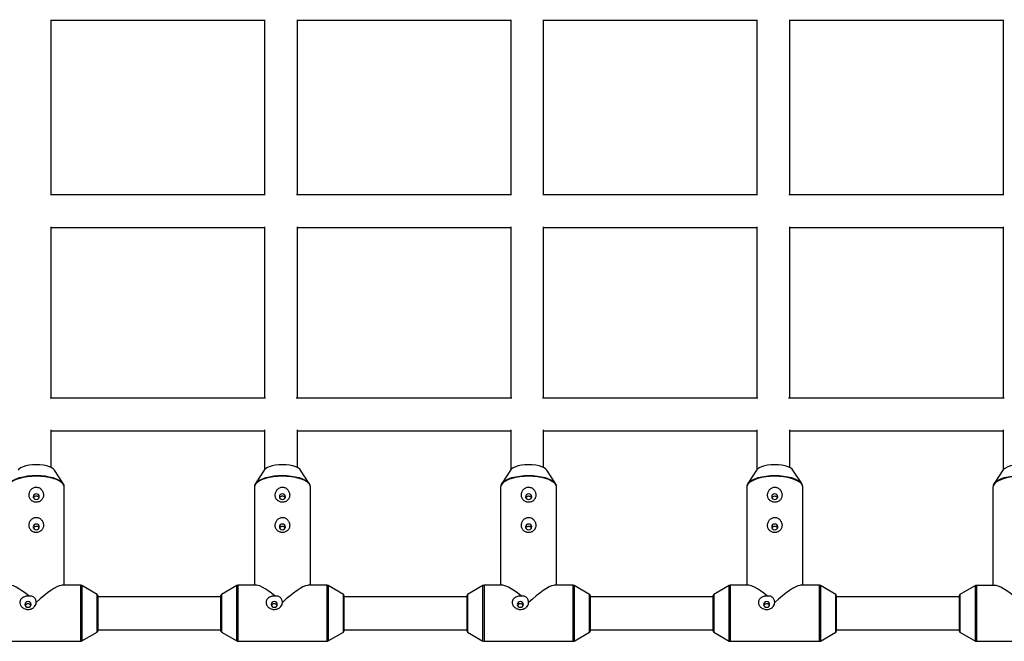
# Model space of a CAD drawing. Units: millimetres. Extents: x -1060 to 3899, y -2583 to 2583.
# Drawn here: x 1472 to 1952, y -727 to -424 of the extents above; entities that cross this region are included whole.
import ezdxf

# ---------------------------------------------------------------- set-up
doc = ezdxf.new("R2010")
doc.units = ezdxf.units.MM

msp = doc.modelspace()

# ---------------------------------------------------------------- linework, layer by layer
at = {"color": 7, "linetype": 'Continuous', "lineweight": 25}
for p, q in [((1487.7, -509.01), (1487.7, -423.67)), ((1487.7, -423.92), (1591.7, -423.92)), ((1591.7, -423.68), (1591.7, -509.02)), ((1607.7, -509.02), (1607.7, -423.68)), ((1607.7, -423.93), (1711.7, -423.93)), ((1711.7, -423.68), (1711.7, -509.03)), ((1727.7, -509.03), (1727.7, -423.69)), ((1727.7, -423.93), (1831.7, -423.94)), ((1831.7, -423.69), (1831.7, -509.04)), ((1847.7, -509.04), (1847.7, -423.69)), ((1847.7, -423.94), (1951.7, -423.95)), ((1951.7, -423.7), (1951.7, -509.04)), ((1592.05, -509.02), (1487.34, -509.01)), ((1712.05, -509.03), (1607.34, -509.02)), ((1832.05, -509.04), (1727.34, -509.03)), ((1952.05, -509.04), (1847.34, -509.04)), ((1487.69, -608.21), (1487.69, -524.64)), ((1487.69, -525.01), (1591.69, -525.02)), ((1591.69, -524.64), (1591.69, -608.22)), ((1607.69, -608.22), (1607.69, -524.64)), ((1607.69, -525.02), (1711.69, -525.03)), ((1711.69, -524.65), (1711.69, -608.22)), ((1727.69, -608.23), (1727.69, -524.65)), ((1727.69, -525.03), (1831.69, -525.04)), ((1831.69, -524.66), (1831.69, -608.23)), ((1847.69, -608.23), (1847.69, -524.66)), ((1847.69, -525.04), (1951.69, -525.04)), ((1951.69, -524.67), (1951.69, -608.24)), ((1592.2, -608.22), (1487.18, -608.21)), ((1712.2, -608.22), (1607.18, -608.22)), ((1832.2, -608.23), (1727.18, -608.23)), ((1952.2, -608.24), (1847.18, -608.23)), ((1487.69, -642.08), (1487.69, -623.68)), ((1591.69, -623.68), (1591.69, -643.2)), ((1607.69, -642.09), (1607.69, -623.68)), ((1711.69, -623.69), (1711.69, -643.21)), ((1727.69, -642.1), (1727.69, -623.69)), ((1831.69, -623.7), (1831.69, -643.22)), ((1847.69, -642.11), (1847.69, -623.7)), ((1951.69, -623.7), (1951.69, -643.22)), ((1487.69, -624.21), (1591.69, -624.22)), ((1607.69, -624.22), (1711.69, -624.22)), ((1727.69, -624.23), (1831.69, -624.23)), ((1847.69, -624.23), (1951.69, -624.24)), ((1493.53, -649.89), (1489.29, -643.37)), ((1591.56, -643.38), (1587.32, -649.89)), ((1613.53, -649.9), (1609.29, -643.38)), ((1711.56, -643.39), (1707.32, -649.9)), ((1733.53, -649.9), (1729.29, -643.39)), ((1831.56, -643.4), (1827.32, -649.91)), ((1853.53, -649.91), (1849.29, -643.4)), ((1951.56, -643.4), (1947.32, -649.92)), ((1494.07, -699.49), (1494.07, -651.63)), ((1586.77, -651.64), (1586.77, -699.5)), ((1614.07, -699.5), (1614.07, -651.64)), ((1706.77, -651.65), (1706.77, -699.5)), ((1734.07, -699.5), (1734.07, -651.65)), ((1826.77, -651.66), (1826.77, -699.51)), ((1854.07, -699.51), (1854.07, -651.66)), ((1946.77, -651.66), (1946.77, -699.52)), ((1502.15, -699.49), (1493, -699.49)), ((1510.17, -704), (1502.65, -699.63)), ((1578.19, -699.63), (1570.67, -704)), ((1587.84, -699.5), (1578.69, -699.49)), ((1622.15, -699.5), (1613, -699.5)), ((1630.17, -704), (1622.65, -699.63)), ((1698.19, -699.64), (1690.67, -704.01)), ((1707.84, -699.5), (1698.69, -699.5)), ((1742.15, -699.51), (1733, -699.5)), ((1750.17, -704.01), (1742.65, -699.64)), ((1818.19, -699.65), (1810.67, -704.02)), ((1827.84, -699.51), (1818.69, -699.51)), ((1862.15, -699.51), (1853, -699.51)), ((1870.17, -704.02), (1862.65, -699.65)), ((1938.19, -699.65), (1930.67, -704.02)), ((1947.84, -699.52), (1938.69, -699.52)), ((1510.42, -704.43), (1510.42, -721.85)), ((1570.42, -705.14), (1510.42, -705.14)), ((1570.42, -721.86), (1570.42, -704.43)), ((1630.42, -704.44), (1630.42, -721.86)), ((1690.42, -705.15), (1630.42, -705.15)), ((1690.42, -721.86), (1690.42, -704.44)), ((1750.42, -704.44), (1750.42, -721.87)), ((1810.42, -705.16), (1750.42, -705.16)), ((1810.42, -721.87), (1810.42, -704.45)), ((1870.42, -704.45), (1870.42, -721.88)), ((1930.42, -705.17), (1870.42, -705.16)), ((1930.42, -721.88), (1930.42, -704.46)), ((1502.65, -726.65), (1510.17, -722.29)), ((1510.42, -721.14), (1570.42, -721.14)), ((1570.67, -722.29), (1578.19, -726.66)), ((1622.65, -726.66), (1630.17, -722.29)), ((1630.42, -721.15), (1690.42, -721.15)), ((1690.67, -722.3), (1698.19, -726.67)), ((1742.65, -726.67), (1750.17, -722.3)), ((1750.42, -721.16), (1810.42, -721.16)), ((1810.67, -722.3), (1818.19, -726.67)), ((1862.65, -726.68), (1870.17, -722.31)), ((1870.42, -721.16), (1930.42, -721.17)), ((1930.67, -722.31), (1938.19, -726.68)), ((1458.69, -726.79), (1502.15, -726.79)), ((1578.69, -726.79), (1622.15, -726.8)), ((1698.69, -726.8), (1742.15, -726.81)), ((1818.69, -726.81), (1862.15, -726.81)), ((1938.69, -726.82), (1982.15, -726.82))]:
    msp.add_line(p, q, dxfattribs=at)
at = {"color": 8, "linetype": 'Continuous', "lineweight": 25}
for p, q in [((1502.15, -726.79), (1502.15, -699.49)), ((1502.65, -699.63), (1502.65, -726.65)), ((1578.19, -726.66), (1578.19, -699.63)), ((1578.69, -699.49), (1578.69, -726.79)), ((1622.15, -726.8), (1622.15, -699.5)), ((1622.65, -699.63), (1622.65, -726.66)), ((1698.19, -726.67), (1698.19, -699.64)), ((1698.69, -699.5), (1698.69, -726.8)), ((1742.15, -726.81), (1742.15, -699.51)), ((1742.65, -699.64), (1742.65, -726.67)), ((1818.19, -726.67), (1818.19, -699.65)), ((1818.69, -699.51), (1818.69, -726.81)), ((1862.15, -726.81), (1862.15, -699.51)), ((1862.65, -699.65), (1862.65, -726.68)), ((1938.19, -726.68), (1938.19, -699.65)), ((1938.69, -699.52), (1938.69, -726.82)), ((1510.17, -722.29), (1510.17, -704)), ((1570.67, -704), (1570.67, -722.29)), ((1630.17, -722.29), (1630.17, -704)), ((1690.67, -704.01), (1690.67, -722.3)), ((1750.17, -722.3), (1750.17, -704.01)), ((1810.67, -704.02), (1810.67, -722.3)), ((1870.17, -722.31), (1870.17, -704.02)), ((1930.67, -704.02), (1930.67, -722.31))]:
    msp.add_line(p, q, dxfattribs=at)
at = {"color": 7, "linetype": 'Continuous', "lineweight": 25, "flags": 128}
for points in [[(1480.43, -640.69), (1478.64, -640.76), (1476.93, -640.96), (1475.34, -641.29), (1473.96, -641.73), (1472.82, -642.27), (1471.98, -642.88), (1471.56, -643.37)], [(1489.29, -643.37), (1488.87, -642.88), (1488.03, -642.27), (1486.89, -641.73), (1485.51, -641.29), (1483.92, -640.96), (1482.21, -640.76), (1480.43, -640.69)], [(1600.43, -640.7), (1598.64, -640.77), (1596.93, -640.97), (1595.34, -641.3), (1593.96, -641.74), (1592.82, -642.28), (1591.98, -642.89), (1591.56, -643.38)], [(1609.29, -643.38), (1608.87, -642.89), (1608.03, -642.28), (1606.89, -641.74), (1605.51, -641.3), (1603.92, -640.97), (1602.21, -640.77), (1600.43, -640.7)], [(1720.43, -640.71), (1718.64, -640.78), (1716.93, -640.98), (1715.34, -641.31), (1713.96, -641.75), (1712.82, -642.28), (1711.98, -642.9), (1711.56, -643.39)], [(1729.29, -643.39), (1728.87, -642.9), (1728.03, -642.29), (1726.89, -641.75), (1725.51, -641.31), (1723.92, -640.98), (1722.21, -640.78), (1720.43, -640.71)], [(1840.43, -640.72), (1838.64, -640.78), (1836.93, -640.99), (1835.34, -641.31), (1833.96, -641.75), (1832.82, -642.29), (1831.98, -642.91), (1831.56, -643.4)], [(1849.29, -643.4), (1848.87, -642.91), (1848.03, -642.29), (1846.89, -641.76), (1845.51, -641.31), (1843.92, -640.99), (1842.21, -640.78), (1840.43, -640.72)], [(1960.43, -640.72), (1958.64, -640.79), (1956.93, -640.99), (1955.34, -641.32), (1953.96, -641.76), (1952.82, -642.3), (1951.98, -642.91), (1951.56, -643.4)], [(1493.39, -649.69), (1493.41, -649.71), (1493.53, -649.89)], [(1587.32, -649.89), (1587.44, -649.72), (1587.56, -649.57)], [(1613.39, -649.7), (1613.41, -649.72), (1613.53, -649.9)], [(1707.32, -649.9), (1707.44, -649.73), (1707.56, -649.57)], [(1733.39, -649.7), (1733.41, -649.73), (1733.53, -649.9)], [(1827.32, -649.91), (1827.44, -649.73), (1827.56, -649.58)], [(1853.39, -649.71), (1853.41, -649.74), (1853.53, -649.91)], [(1947.32, -649.92), (1947.44, -649.74), (1947.56, -649.59)], [(1481.92, -656.28), (1481.81, -655.75), (1481.48, -655.3), (1481, -655), (1480.42, -654.89), (1479.85, -655), (1479.36, -655.3), (1479.04, -655.75), (1478.92, -656.28), (1479.04, -656.81), (1479.36, -657.25), (1479.85, -657.55), (1480.42, -657.66), (1481, -657.55), (1481.48, -657.25), (1481.81, -656.81), (1481.92, -656.28)], [(1601.92, -656.28), (1601.81, -655.76), (1601.48, -655.31), (1601, -655.01), (1600.42, -654.9), (1599.85, -655.01), (1599.36, -655.31), (1599.04, -655.76), (1598.92, -656.28), (1599.04, -656.81), (1599.36, -657.26), (1599.85, -657.56), (1600.42, -657.67), (1601, -657.56), (1601.48, -657.26), (1601.81, -656.81), (1601.92, -656.28)], [(1721.92, -656.29), (1721.81, -655.76), (1721.48, -655.31), (1721, -655.01), (1720.42, -654.91), (1719.85, -655.01), (1719.36, -655.31), (1719.04, -655.76), (1718.92, -656.29), (1719.04, -656.82), (1719.36, -657.27), (1719.85, -657.57), (1720.42, -657.67), (1721, -657.57), (1721.48, -657.27), (1721.81, -656.82), (1721.92, -656.29)], [(1841.92, -656.3), (1841.81, -655.77), (1841.48, -655.32), (1841, -655.02), (1840.42, -654.92), (1839.85, -655.02), (1839.36, -655.32), (1839.04, -655.77), (1838.92, -656.3), (1839.04, -656.83), (1839.36, -657.28), (1839.85, -657.58), (1840.42, -657.68), (1841, -657.58), (1841.48, -657.28), (1841.81, -656.83), (1841.92, -656.3)], [(1481.92, -671.02), (1481.81, -670.49), (1481.48, -670.05), (1481, -669.75), (1480.42, -669.64), (1479.85, -669.75), (1479.36, -670.05), (1479.04, -670.49), (1478.92, -671.02), (1479.04, -671.55), (1479.36, -672), (1479.85, -672.3), (1480.42, -672.41), (1481, -672.3), (1481.48, -672), (1481.81, -671.55), (1481.92, -671.02)], [(1601.92, -671.03), (1601.81, -670.5), (1601.48, -670.05), (1601, -669.75), (1600.42, -669.65), (1599.85, -669.75), (1599.36, -670.05), (1599.04, -670.5), (1598.92, -671.03), (1599.04, -671.56), (1599.36, -672.01), (1599.85, -672.31), (1600.42, -672.41), (1601, -672.31), (1601.48, -672.01), (1601.81, -671.56), (1601.92, -671.03)], [(1721.92, -671.04), (1721.81, -670.51), (1721.48, -670.06), (1721, -669.76), (1720.42, -669.66), (1719.85, -669.76), (1719.36, -670.06), (1719.04, -670.51), (1718.92, -671.04), (1719.04, -671.57), (1719.36, -672.02), (1719.85, -672.32), (1720.42, -672.42), (1721, -672.32), (1721.48, -672.02), (1721.81, -671.57), (1721.92, -671.04)], [(1841.92, -671.05), (1841.81, -670.52), (1841.48, -670.07), (1841, -669.77), (1840.42, -669.66), (1839.85, -669.77), (1839.36, -670.07), (1839.04, -670.52), (1838.92, -671.05), (1839.04, -671.58), (1839.36, -672.02), (1839.85, -672.32), (1840.42, -672.43), (1841, -672.32), (1841.48, -672.02), (1841.81, -671.58), (1841.92, -671.05)], [(1476.91, -704.79), (1475.14, -703.39), (1473.47, -702.17), (1471.93, -701.17), (1470.55, -700.38), (1469.35, -699.84), (1468.36, -699.54), (1467.84, -699.49)], [(1493, -699.49), (1492.57, -699.53), (1491.61, -699.79), (1490.43, -700.31), (1489.07, -701.07), (1487.54, -702.06), (1485.88, -703.25), (1484.12, -704.63), (1482.29, -706.17), (1480.42, -707.84)], [(1596.91, -704.8), (1595.14, -703.4), (1593.47, -702.18), (1591.93, -701.17), (1590.55, -700.39), (1589.35, -699.84), (1588.36, -699.55), (1587.84, -699.5)], [(1613, -699.5), (1612.57, -699.54), (1611.61, -699.8), (1610.43, -700.32), (1609.07, -701.08), (1607.54, -702.07), (1605.88, -703.26), (1604.12, -704.64), (1602.29, -706.18), (1600.42, -707.85)], [(1716.91, -704.8), (1715.14, -703.41), (1713.47, -702.19), (1711.93, -701.18), (1710.55, -700.4), (1709.35, -699.85), (1708.36, -699.56), (1707.84, -699.5)], [(1733, -699.5), (1732.57, -699.54), (1731.61, -699.81), (1730.43, -700.33), (1729.07, -701.09), (1727.54, -702.07), (1725.88, -703.27), (1724.12, -704.65), (1722.29, -706.19), (1720.42, -707.86)], [(1836.91, -704.81), (1835.14, -703.41), (1833.47, -702.2), (1831.93, -701.19), (1830.55, -700.4), (1829.35, -699.86), (1828.36, -699.57), (1827.84, -699.51)], [(1853, -699.51), (1852.57, -699.55), (1851.61, -699.82), (1850.43, -700.34), (1849.07, -701.09), (1847.54, -702.08), (1845.88, -703.28), (1844.12, -704.66), (1842.29, -706.2), (1840.42, -707.87)], [(1956.91, -704.82), (1955.14, -703.42), (1953.47, -702.21), (1951.93, -701.2), (1950.55, -700.41), (1949.35, -699.87), (1948.36, -699.57), (1947.84, -699.52)], [(1476.42, -710.2), (1476.99, -710.09), (1477.48, -709.79), (1477.81, -709.34), (1477.92, -708.81), (1477.81, -708.28), (1477.48, -707.84), (1476.99, -707.54), (1476.42, -707.43), (1475.85, -707.54), (1475.36, -707.84), (1475.04, -708.28), (1474.92, -708.81), (1475.04, -709.34), (1475.36, -709.79), (1475.85, -710.09), (1476.42, -710.2)], [(1596.42, -710.2), (1596.99, -710.1), (1597.48, -709.8), (1597.81, -709.35), (1597.92, -708.82), (1597.81, -708.29), (1597.48, -707.84), (1596.99, -707.54), (1596.42, -707.44), (1595.85, -707.54), (1595.36, -707.84), (1595.04, -708.29), (1594.92, -708.82), (1595.04, -709.35), (1595.36, -709.8), (1595.85, -710.1), (1596.42, -710.2)], [(1716.42, -710.21), (1716.99, -710.11), (1717.48, -709.81), (1717.81, -709.36), (1717.92, -708.83), (1717.81, -708.3), (1717.48, -707.85), (1716.99, -707.55), (1716.42, -707.45), (1715.85, -707.55), (1715.36, -707.85), (1715.04, -708.3), (1714.92, -708.83), (1715.04, -709.36), (1715.36, -709.81), (1715.85, -710.11), (1716.42, -710.21)], [(1836.42, -710.22), (1836.99, -710.11), (1837.48, -709.81), (1837.81, -709.37), (1837.92, -708.84), (1837.81, -708.31), (1837.48, -707.86), (1836.99, -707.56), (1836.42, -707.45), (1835.85, -707.56), (1835.36, -707.86), (1835.04, -708.31), (1834.92, -708.84), (1835.04, -709.37), (1835.36, -709.81), (1835.85, -710.11), (1836.42, -710.22)]]:
    msp.add_lwpolyline(points, dxfattribs=at)
at = {"color": 8, "linetype": 'Continuous', "lineweight": 25, "flags": 128}
for points in [[(1480.42, -646.34), (1478.24, -646.41), (1476.1, -646.61), (1474.08, -646.94), (1472.22, -647.4), (1470.58, -647.96), (1469.19, -648.62), (1468.09, -649.36), (1467.31, -650.16), (1466.87, -650.99), (1466.77, -651.63)], [(1467.56, -649.56), (1468.21, -648.92), (1469.3, -648.19), (1470.68, -647.54), (1472.31, -646.98), (1474.14, -646.53), (1476.15, -646.2), (1478.26, -646), (1480.42, -645.93)], [(1480.42, -645.93), (1482.59, -646), (1484.7, -646.2), (1486.71, -646.53), (1488.54, -646.98), (1490.17, -647.54), (1491.55, -648.19), (1492.63, -648.92), (1493.39, -649.69)], [(1494.07, -651.63), (1493.98, -651), (1493.54, -650.16), (1492.76, -649.36), (1491.66, -648.63), (1490.27, -647.97), (1488.62, -647.4), (1486.77, -646.95), (1484.75, -646.61), (1482.61, -646.41), (1480.42, -646.34)], [(1600.42, -646.35), (1598.24, -646.41), (1596.1, -646.62), (1594.08, -646.95), (1592.22, -647.41), (1590.58, -647.97), (1589.19, -648.63), (1588.09, -649.37), (1587.31, -650.17), (1586.87, -651), (1586.77, -651.64)], [(1587.56, -649.57), (1588.21, -648.93), (1589.3, -648.2), (1590.68, -647.55), (1592.31, -646.99), (1594.14, -646.54), (1596.15, -646.2), (1598.26, -646), (1600.42, -645.94)], [(1600.42, -645.94), (1602.59, -646), (1604.7, -646.21), (1606.71, -646.54), (1608.54, -646.99), (1610.17, -647.55), (1611.55, -648.2), (1612.63, -648.93), (1613.39, -649.7)], [(1614.07, -651.64), (1613.98, -651), (1613.54, -650.17), (1612.76, -649.37), (1611.66, -648.63), (1610.27, -647.97), (1608.62, -647.41), (1606.77, -646.95), (1604.75, -646.62), (1602.61, -646.41), (1600.42, -646.35)], [(1720.42, -646.35), (1718.24, -646.42), (1716.1, -646.63), (1714.08, -646.96), (1712.22, -647.41), (1710.58, -647.98), (1709.19, -648.64), (1708.09, -649.38), (1707.31, -650.17), (1706.87, -651.01), (1706.77, -651.65)], [(1707.56, -649.57), (1708.21, -648.94), (1709.3, -648.21), (1710.68, -647.55), (1712.31, -646.99), (1714.14, -646.54), (1716.15, -646.21), (1718.26, -646.01), (1720.42, -645.94)], [(1720.42, -645.94), (1722.59, -646.01), (1724.7, -646.21), (1726.71, -646.54), (1728.54, -646.99), (1730.17, -647.55), (1731.55, -648.21), (1732.63, -648.94), (1733.39, -649.7)], [(1734.07, -651.65), (1733.98, -651.01), (1733.54, -650.18), (1732.76, -649.38), (1731.66, -648.64), (1730.27, -647.98), (1728.62, -647.42), (1726.77, -646.96), (1724.75, -646.63), (1722.61, -646.42), (1720.42, -646.35)], [(1840.42, -646.36), (1838.24, -646.43), (1836.1, -646.63), (1834.08, -646.97), (1832.22, -647.42), (1830.58, -647.99), (1829.19, -648.65), (1828.09, -649.39), (1827.31, -650.18), (1826.87, -651.02), (1826.77, -651.66)], [(1827.56, -649.58), (1828.21, -648.94), (1829.3, -648.21), (1830.68, -647.56), (1832.31, -647), (1834.14, -646.55), (1836.15, -646.22), (1838.26, -646.02), (1840.42, -645.95)], [(1840.42, -645.95), (1842.59, -646.02), (1844.7, -646.22), (1846.71, -646.55), (1848.54, -647), (1850.17, -647.56), (1851.55, -648.22), (1852.63, -648.95), (1853.39, -649.71)], [(1854.07, -651.66), (1853.98, -651.02), (1853.54, -650.18), (1852.76, -649.39), (1851.66, -648.65), (1850.27, -647.99), (1848.62, -647.42), (1846.77, -646.97), (1844.75, -646.63), (1842.61, -646.43), (1840.42, -646.36)], [(1960.42, -646.37), (1958.24, -646.44), (1956.1, -646.64), (1954.08, -646.97), (1952.22, -647.43), (1950.58, -648), (1949.19, -648.66), (1948.09, -649.39), (1947.31, -650.19), (1946.87, -651.02), (1946.77, -651.66)], [(1947.56, -649.59), (1948.21, -648.95), (1949.3, -648.22), (1950.68, -647.57), (1952.31, -647.01), (1954.14, -646.56), (1956.15, -646.23), (1958.26, -646.03), (1960.42, -645.96)]]:
    msp.add_lwpolyline(points, dxfattribs=at)
at = {"color": 7, "linetype": 'Continuous', "lineweight": 25}
for centre, radius, start, end in [((1502.15, -700.49), 1, 59.829, 89.9963), ((1578.69, -700.49), 1, 89.9963, 120.1636), ((1622.15, -700.5), 1, 59.829, 89.9963), ((1698.69, -700.5), 1, 89.9963, 120.1636), ((1742.15, -700.51), 1, 59.829, 89.9963), ((1818.69, -700.51), 1, 89.9963, 120.1636), ((1862.15, -700.51), 1, 59.829, 89.9963), ((1938.69, -700.52), 1, 89.9963, 120.1636), ((1509.92, -704.43), 0.5, 359.9963, 59.829), ((1570.92, -704.43), 0.5, 120.1636, 179.9963), ((1629.92, -704.44), 0.5, 359.9963, 59.829), ((1690.92, -704.44), 0.5, 120.1636, 179.9963), ((1749.92, -704.44), 0.5, 359.9963, 59.829), ((1810.92, -704.45), 0.5, 120.1636, 179.9963), ((1869.92, -704.45), 0.5, 359.9963, 59.829), ((1930.92, -704.46), 0.5, 120.1636, 179.9963), ((1509.92, -721.85), 0.5, 300.1636, 359.9963), ((1570.92, -721.86), 0.5, 179.9963, 239.829), ((1629.92, -721.86), 0.5, 300.1636, 359.9963), ((1690.92, -721.86), 0.5, 179.9963, 239.829), ((1749.92, -721.87), 0.5, 300.1636, 359.9963), ((1810.92, -721.87), 0.5, 179.9963, 239.829), ((1869.92, -721.88), 0.5, 300.1636, 359.9963), ((1930.92, -721.88), 0.5, 179.9963, 239.829), ((1502.15, -725.79), 1, 269.9963, 300.1636), ((1578.69, -725.79), 1, 239.829, 269.9963), ((1622.15, -725.8), 1, 269.9963, 300.1636), ((1698.69, -725.8), 1, 239.829, 269.9963), ((1742.15, -725.81), 1, 269.9963, 300.1636), ((1818.69, -725.81), 1, 239.829, 269.9963), ((1862.15, -725.81), 1, 269.9963, 300.1636), ((1938.69, -725.82), 1, 239.829, 269.9963)]:
    msp.add_arc(centre, radius, start, end, dxfattribs=at)
for points, knots in [([(1477.8, -657.87), (1477.95, -658.04), (1478.13, -658.19), (1478.5, -658.46), (1478.71, -658.58), (1479.14, -658.77), (1479.36, -658.85), (1479.72, -658.93), (1479.85, -658.95), (1480.09, -658.98), (1480.21, -658.99), (1480.58, -659), (1480.83, -658.98), (1481.32, -658.89), (1481.55, -658.83), (1482, -658.65), (1482.21, -658.54), (1482.6, -658.28), (1482.78, -658.14), (1483.1, -657.82), (1483.25, -657.65), (1483.5, -657.28), (1483.6, -657.08), (1483.77, -656.67), (1483.84, -656.46), (1483.93, -656.02), (1483.95, -655.79), (1483.96, -655.34), (1483.95, -655.11), (1483.87, -654.65), (1483.82, -654.42), (1483.67, -653.98), (1483.57, -653.76), (1483.34, -653.33), (1483.2, -653.13), (1482.9, -652.76), (1482.73, -652.58), (1482.35, -652.27), (1482.15, -652.13), (1481.72, -651.89), (1481.49, -651.8), (1481.01, -651.67), (1480.77, -651.63), (1480.4, -651.62), (1480.27, -651.62), (1480.02, -651.64), (1479.9, -651.66), (1479.54, -651.74), (1479.3, -651.82), (1478.85, -652.03), (1478.64, -652.16), (1478.25, -652.46), (1478.07, -652.63), (1477.75, -653), (1477.6, -653.19), (1477.35, -653.61), (1477.25, -653.82), (1477.08, -654.27), (1477.01, -654.49), (1476.92, -654.95), (1476.9, -655.18), (1476.89, -655.64), (1476.9, -655.87), (1476.97, -656.31), (1477.03, -656.52), (1477.26, -657.15), (1477.49, -657.54), (1477.8, -657.87)], [0, 0, 0, 0, 0.03125, 0.03125, 0.0625, 0.0625, 0.09375, 0.09375, 0.109375, 0.109375, 0.125, 0.125, 0.15625, 0.15625, 0.1875, 0.1875, 0.21875, 0.21875, 0.25, 0.25, 0.28125, 0.28125, 0.3125, 0.3125, 0.34375, 0.34375, 0.375, 0.375, 0.40625, 0.40625, 0.4375, 0.4375, 0.46875, 0.46875, 0.5, 0.5, 0.53125, 0.53125, 0.5625, 0.5625, 0.59375, 0.59375, 0.625, 0.625, 0.640625, 0.640625, 0.65625, 0.65625, 0.6875, 0.6875, 0.71875, 0.71875, 0.75, 0.75, 0.78125, 0.78125, 0.8125, 0.8125, 0.84375, 0.84375, 0.875, 0.875, 0.90625, 0.90625, 0.9375, 0.9375, 1, 1, 1, 1]), ([(1494.04, -651.57), (1494.05, -651.48), (1494.08, -651.07), (1493.85, -650.4), (1493.51, -649.89), (1493.34, -649.65)], [0, 0, 0, 0, 0.133147, 0.597686, 1, 1, 1, 1]), ([(1587.65, -649.5), (1587.52, -649.65), (1587.17, -650.06), (1586.84, -650.8), (1586.8, -651.4), (1586.78, -651.69)], [0, 0, 0, 0, 0.235398, 0.635873, 1, 1, 1, 1]), ([(1597.8, -657.88), (1597.95, -658.04), (1598.13, -658.19), (1598.5, -658.46), (1598.71, -658.58), (1599.14, -658.78), (1599.36, -658.85), (1599.72, -658.94), (1599.85, -658.96), (1600.09, -658.99), (1600.21, -659), (1600.58, -659.01), (1600.83, -658.99), (1601.32, -658.9), (1601.55, -658.83), (1602, -658.66), (1602.21, -658.55), (1602.6, -658.29), (1602.78, -658.15), (1603.1, -657.83), (1603.25, -657.66), (1603.5, -657.28), (1603.6, -657.09), (1603.77, -656.68), (1603.84, -656.46), (1603.93, -656.02), (1603.95, -655.8), (1603.96, -655.35), (1603.95, -655.12), (1603.87, -654.66), (1603.82, -654.43), (1603.67, -653.98), (1603.57, -653.76), (1603.34, -653.34), (1603.2, -653.14), (1602.9, -652.77), (1602.73, -652.59), (1602.35, -652.27), (1602.15, -652.13), (1601.72, -651.9), (1601.49, -651.81), (1601.01, -651.67), (1600.77, -651.64), (1600.4, -651.63), (1600.27, -651.63), (1600.02, -651.65), (1599.9, -651.67), (1599.54, -651.75), (1599.3, -651.83), (1598.85, -652.04), (1598.64, -652.17), (1598.25, -652.47), (1598.07, -652.64), (1597.75, -653), (1597.6, -653.2), (1597.35, -653.61), (1597.25, -653.83), (1597.08, -654.27), (1597.01, -654.5), (1596.92, -654.96), (1596.9, -655.19), (1596.89, -655.65), (1596.9, -655.87), (1596.97, -656.32), (1597.03, -656.53), (1597.26, -657.16), (1597.49, -657.54), (1597.8, -657.88)], [0, 0, 0, 0, 0.03125, 0.03125, 0.0625, 0.0625, 0.09375, 0.09375, 0.109375, 0.109375, 0.125, 0.125, 0.15625, 0.15625, 0.1875, 0.1875, 0.21875, 0.21875, 0.25, 0.25, 0.28125, 0.28125, 0.3125, 0.3125, 0.34375, 0.34375, 0.375, 0.375, 0.40625, 0.40625, 0.4375, 0.4375, 0.46875, 0.46875, 0.5, 0.5, 0.53125, 0.53125, 0.5625, 0.5625, 0.59375, 0.59375, 0.625, 0.625, 0.640625, 0.640625, 0.65625, 0.65625, 0.6875, 0.6875, 0.71875, 0.71875, 0.75, 0.75, 0.78125, 0.78125, 0.8125, 0.8125, 0.84375, 0.84375, 0.875, 0.875, 0.90625, 0.90625, 0.9375, 0.9375, 1, 1, 1, 1]), ([(1614.04, -651.58), (1614.05, -651.49), (1614.08, -651.08), (1613.85, -650.4), (1613.51, -649.9), (1613.34, -649.66)], [0, 0, 0, 0, 0.133147, 0.597686, 1, 1, 1, 1]), ([(1707.65, -649.51), (1707.52, -649.66), (1707.17, -650.06), (1706.84, -650.81), (1706.8, -651.41), (1706.78, -651.7)], [0, 0, 0, 0, 0.2353984, 0.6358735, 1, 1, 1, 1]), ([(1717.8, -657.88), (1717.95, -658.05), (1718.13, -658.2), (1718.5, -658.47), (1718.71, -658.59), (1719.14, -658.79), (1719.36, -658.86), (1719.72, -658.94), (1719.85, -658.97), (1720.09, -659), (1720.21, -659.01), (1720.58, -659.01), (1720.83, -658.99), (1721.32, -658.91), (1721.55, -658.84), (1722, -658.66), (1722.21, -658.55), (1722.6, -658.3), (1722.78, -658.15), (1723.1, -657.84), (1723.25, -657.66), (1723.5, -657.29), (1723.6, -657.09), (1723.77, -656.69), (1723.84, -656.47), (1723.93, -656.03), (1723.95, -655.81), (1723.96, -655.35), (1723.95, -655.12), (1723.87, -654.66), (1723.82, -654.44), (1723.67, -653.99), (1723.57, -653.77), (1723.34, -653.35), (1723.2, -653.15), (1722.9, -652.77), (1722.73, -652.6), (1722.35, -652.28), (1722.15, -652.14), (1721.72, -651.91), (1721.49, -651.81), (1721.01, -651.68), (1720.77, -651.64), (1720.4, -651.63), (1720.27, -651.64), (1720.02, -651.66), (1719.9, -651.68), (1719.54, -651.75), (1719.3, -651.84), (1718.85, -652.05), (1718.64, -652.18), (1718.25, -652.48), (1718.07, -652.65), (1717.75, -653.01), (1717.6, -653.21), (1717.35, -653.62), (1717.25, -653.84), (1717.08, -654.28), (1717.01, -654.51), (1716.92, -654.97), (1716.9, -655.19), (1716.89, -655.65), (1716.9, -655.88), (1716.97, -656.32), (1717.03, -656.54), (1717.26, -657.17), (1717.49, -657.55), (1717.8, -657.88)], [0, 0, 0, 0, 0.03125, 0.03125, 0.0625, 0.0625, 0.09375, 0.09375, 0.109375, 0.109375, 0.125, 0.125, 0.15625, 0.15625, 0.1875, 0.1875, 0.21875, 0.21875, 0.25, 0.25, 0.28125, 0.28125, 0.3125, 0.3125, 0.34375, 0.34375, 0.375, 0.375, 0.40625, 0.40625, 0.4375, 0.4375, 0.46875, 0.46875, 0.5, 0.5, 0.53125, 0.53125, 0.5625, 0.5625, 0.59375, 0.59375, 0.625, 0.625, 0.640625, 0.640625, 0.65625, 0.65625, 0.6875, 0.6875, 0.71875, 0.71875, 0.75, 0.75, 0.78125, 0.78125, 0.8125, 0.8125, 0.84375, 0.84375, 0.875, 0.875, 0.90625, 0.90625, 0.9375, 0.9375, 1, 1, 1, 1]), ([(1734.04, -651.59), (1734.05, -651.5), (1734.08, -651.09), (1733.85, -650.41), (1733.51, -649.9), (1733.34, -649.67)], [0, 0, 0, 0, 0.133147, 0.597686, 1, 1, 1, 1]), ([(1827.65, -649.52), (1827.52, -649.67), (1827.17, -650.07), (1826.84, -650.81), (1826.8, -651.42), (1826.78, -651.7)], [0, 0, 0, 0, 0.235398, 0.635873, 1, 1, 1, 1]), ([(1837.8, -657.89), (1837.95, -658.06), (1838.13, -658.21), (1838.5, -658.48), (1838.71, -658.6), (1839.14, -658.79), (1839.36, -658.87), (1839.72, -658.95), (1839.85, -658.97), (1840.09, -659), (1840.21, -659.01), (1840.58, -659.02), (1840.83, -659), (1841.32, -658.92), (1841.55, -658.85), (1842, -658.67), (1842.21, -658.56), (1842.6, -658.31), (1842.78, -658.16), (1843.1, -657.84), (1843.25, -657.67), (1843.5, -657.3), (1843.6, -657.1), (1843.77, -656.69), (1843.84, -656.48), (1843.93, -656.04), (1843.95, -655.82), (1843.96, -655.36), (1843.95, -655.13), (1843.87, -654.67), (1843.82, -654.44), (1843.67, -654), (1843.57, -653.78), (1843.34, -653.36), (1843.2, -653.16), (1842.9, -652.78), (1842.73, -652.6), (1842.35, -652.29), (1842.15, -652.15), (1841.72, -651.92), (1841.49, -651.82), (1841.01, -651.69), (1840.77, -651.65), (1840.4, -651.64), (1840.27, -651.64), (1840.02, -651.67), (1839.9, -651.69), (1839.54, -651.76), (1839.3, -651.84), (1838.85, -652.05), (1838.64, -652.18), (1838.25, -652.49), (1838.07, -652.65), (1837.75, -653.02), (1837.6, -653.22), (1837.35, -653.63), (1837.25, -653.84), (1837.08, -654.29), (1837.01, -654.52), (1836.92, -654.97), (1836.9, -655.2), (1836.89, -655.66), (1836.9, -655.89), (1836.97, -656.33), (1837.03, -656.55), (1837.26, -657.18), (1837.49, -657.56), (1837.8, -657.89)], [0, 0, 0, 0, 0.03125, 0.03125, 0.0625, 0.0625, 0.09375, 0.09375, 0.109375, 0.109375, 0.125, 0.125, 0.15625, 0.15625, 0.1875, 0.1875, 0.21875, 0.21875, 0.25, 0.25, 0.28125, 0.28125, 0.3125, 0.3125, 0.34375, 0.34375, 0.375, 0.375, 0.40625, 0.40625, 0.4375, 0.4375, 0.46875, 0.46875, 0.5, 0.5, 0.53125, 0.53125, 0.5625, 0.5625, 0.59375, 0.59375, 0.625, 0.625, 0.640625, 0.640625, 0.65625, 0.65625, 0.6875, 0.6875, 0.71875, 0.71875, 0.75, 0.75, 0.78125, 0.78125, 0.8125, 0.8125, 0.84375, 0.84375, 0.875, 0.875, 0.90625, 0.90625, 0.9375, 0.9375, 1, 1, 1, 1]), ([(1854.04, -651.6), (1854.05, -651.5), (1854.08, -651.1), (1853.85, -650.42), (1853.51, -649.91), (1853.34, -649.67)], [0, 0, 0, 0, 0.133147, 0.5976857, 1, 1, 1, 1]), ([(1947.65, -649.53), (1947.52, -649.68), (1947.17, -650.08), (1946.84, -650.82), (1946.8, -651.43), (1946.78, -651.71)], [0, 0, 0, 0, 0.2353984, 0.6358735, 1, 1, 1, 1]), ([(1479.06, -656.82), (1479.08, -656.75), (1479.16, -656.54), (1479.46, -656.24), (1479.9, -655.99), (1480.4, -655.89), (1480.91, -655.97), (1481.35, -656.21), (1481.66, -656.5), (1481.75, -656.73), (1481.78, -656.81)], [0, 0, 0, 0, 0.06329, 0.206741, 0.351861, 0.496265, 0.638717, 0.780988, 0.925091, 1, 1, 1, 1]), ([(1599.06, -656.83), (1599.08, -656.76), (1599.16, -656.54), (1599.46, -656.25), (1599.9, -655.99), (1600.4, -655.9), (1600.91, -655.98), (1601.35, -656.21), (1601.66, -656.51), (1601.75, -656.74), (1601.78, -656.81)], [0, 0, 0, 0, 0.06329, 0.206741, 0.351861, 0.496265, 0.638717, 0.780988, 0.925091, 1, 1, 1, 1]), ([(1719.06, -656.83), (1719.08, -656.77), (1719.16, -656.55), (1719.46, -656.25), (1719.9, -656), (1720.4, -655.91), (1720.91, -655.99), (1721.35, -656.22), (1721.66, -656.52), (1721.75, -656.74), (1721.78, -656.82)], [0, 0, 0, 0, 0.06329, 0.206741, 0.351861, 0.496265, 0.638717, 0.780988, 0.925091, 1, 1, 1, 1]), ([(1839.06, -656.84), (1839.08, -656.78), (1839.16, -656.56), (1839.46, -656.26), (1839.9, -656.01), (1840.4, -655.92), (1840.91, -655.99), (1841.35, -656.23), (1841.66, -656.53), (1841.75, -656.75), (1841.78, -656.83)], [0, 0, 0, 0, 0.06329, 0.206741, 0.351861, 0.496265, 0.638717, 0.780988, 0.925091, 1, 1, 1, 1]), ([(1477.8, -672.62), (1477.95, -672.78), (1478.12, -672.93), (1478.5, -673.2), (1478.71, -673.32), (1479.14, -673.52), (1479.36, -673.59), (1479.72, -673.68), (1479.85, -673.7), (1480.09, -673.73), (1480.21, -673.74), (1480.58, -673.75), (1480.83, -673.73), (1481.32, -673.64), (1481.55, -673.57), (1482, -673.4), (1482.21, -673.29), (1482.6, -673.03), (1482.78, -672.89), (1483.1, -672.57), (1483.24, -672.39), (1483.49, -672.02), (1483.6, -671.83), (1483.77, -671.42), (1483.84, -671.2), (1483.93, -670.76), (1483.95, -670.54), (1483.96, -670.09), (1483.95, -669.86), (1483.87, -669.4), (1483.82, -669.17), (1483.66, -668.72), (1483.57, -668.5), (1483.34, -668.08), (1483.2, -667.88), (1482.9, -667.51), (1482.73, -667.33), (1482.35, -667.01), (1482.15, -666.87), (1481.72, -666.64), (1481.49, -666.55), (1481.01, -666.41), (1480.77, -666.38), (1480.4, -666.36), (1480.27, -666.37), (1480.02, -666.39), (1479.9, -666.41), (1479.54, -666.49), (1479.3, -666.57), (1478.85, -666.78), (1478.64, -666.91), (1478.25, -667.21), (1478.07, -667.38), (1477.75, -667.74), (1477.6, -667.94), (1477.35, -668.35), (1477.25, -668.57), (1477.08, -669.01), (1477.01, -669.24), (1476.92, -669.7), (1476.89, -669.93), (1476.88, -670.39), (1476.9, -670.61), (1476.97, -671.06), (1477.03, -671.27), (1477.26, -671.9), (1477.49, -672.28), (1477.8, -672.62)], [0, 0, 0, 0, 0.03125, 0.03125, 0.0625, 0.0625, 0.09375, 0.09375, 0.109375, 0.109375, 0.125, 0.125, 0.15625, 0.15625, 0.1875, 0.1875, 0.21875, 0.21875, 0.25, 0.25, 0.28125, 0.28125, 0.3125, 0.3125, 0.34375, 0.34375, 0.375, 0.375, 0.40625, 0.40625, 0.4375, 0.4375, 0.46875, 0.46875, 0.5, 0.5, 0.53125, 0.53125, 0.5625, 0.5625, 0.59375, 0.59375, 0.625, 0.625, 0.640625, 0.640625, 0.65625, 0.65625, 0.6875, 0.6875, 0.71875, 0.71875, 0.75, 0.75, 0.78125, 0.78125, 0.8125, 0.8125, 0.84375, 0.84375, 0.875, 0.875, 0.90625, 0.90625, 0.9375, 0.9375, 1, 1, 1, 1]), ([(1597.8, -672.62), (1597.95, -672.79), (1598.12, -672.94), (1598.5, -673.21), (1598.71, -673.33), (1599.14, -673.53), (1599.36, -673.6), (1599.72, -673.68), (1599.85, -673.71), (1600.09, -673.74), (1600.21, -673.74), (1600.58, -673.75), (1600.83, -673.73), (1601.32, -673.65), (1601.55, -673.58), (1602, -673.4), (1602.21, -673.29), (1602.6, -673.04), (1602.78, -672.89), (1603.1, -672.57), (1603.24, -672.4), (1603.49, -672.03), (1603.6, -671.83), (1603.77, -671.43), (1603.84, -671.21), (1603.93, -670.77), (1603.95, -670.55), (1603.96, -670.09), (1603.95, -669.86), (1603.87, -669.4), (1603.82, -669.18), (1603.66, -668.73), (1603.57, -668.51), (1603.34, -668.09), (1603.2, -667.89), (1602.9, -667.51), (1602.73, -667.34), (1602.35, -667.02), (1602.15, -666.88), (1601.72, -666.65), (1601.49, -666.55), (1601.01, -666.42), (1600.77, -666.38), (1600.4, -666.37), (1600.27, -666.38), (1600.02, -666.4), (1599.9, -666.42), (1599.54, -666.49), (1599.3, -666.58), (1598.85, -666.79), (1598.64, -666.92), (1598.25, -667.22), (1598.07, -667.38), (1597.75, -667.75), (1597.6, -667.95), (1597.35, -668.36), (1597.25, -668.58), (1597.08, -669.02), (1597.01, -669.25), (1596.92, -669.71), (1596.89, -669.93), (1596.88, -670.39), (1596.9, -670.62), (1596.97, -671.06), (1597.03, -671.28), (1597.26, -671.91), (1597.49, -672.29), (1597.8, -672.62)], [0, 0, 0, 0, 0.03125, 0.03125, 0.0625, 0.0625, 0.09375, 0.09375, 0.109375, 0.109375, 0.125, 0.125, 0.15625, 0.15625, 0.1875, 0.1875, 0.21875, 0.21875, 0.25, 0.25, 0.28125, 0.28125, 0.3125, 0.3125, 0.34375, 0.34375, 0.375, 0.375, 0.40625, 0.40625, 0.4375, 0.4375, 0.46875, 0.46875, 0.5, 0.5, 0.53125, 0.53125, 0.5625, 0.5625, 0.59375, 0.59375, 0.625, 0.625, 0.640625, 0.640625, 0.65625, 0.65625, 0.6875, 0.6875, 0.71875, 0.71875, 0.75, 0.75, 0.78125, 0.78125, 0.8125, 0.8125, 0.84375, 0.84375, 0.875, 0.875, 0.90625, 0.90625, 0.9375, 0.9375, 1, 1, 1, 1]), ([(1717.8, -672.63), (1717.95, -672.8), (1718.12, -672.95), (1718.5, -673.22), (1718.71, -673.34), (1719.14, -673.53), (1719.36, -673.61), (1719.72, -673.69), (1719.85, -673.71), (1720.09, -673.74), (1720.21, -673.75), (1720.58, -673.76), (1720.83, -673.74), (1721.32, -673.66), (1721.55, -673.59), (1722, -673.41), (1722.21, -673.3), (1722.6, -673.05), (1722.78, -672.9), (1723.1, -672.58), (1723.24, -672.41), (1723.49, -672.04), (1723.6, -671.84), (1723.77, -671.43), (1723.84, -671.22), (1723.93, -670.78), (1723.95, -670.55), (1723.96, -670.1), (1723.95, -669.87), (1723.87, -669.41), (1723.82, -669.18), (1723.66, -668.74), (1723.57, -668.52), (1723.34, -668.1), (1723.2, -667.9), (1722.9, -667.52), (1722.73, -667.34), (1722.35, -667.03), (1722.15, -666.89), (1721.72, -666.66), (1721.49, -666.56), (1721.01, -666.43), (1720.77, -666.39), (1720.4, -666.38), (1720.27, -666.38), (1720.02, -666.41), (1719.9, -666.42), (1719.54, -666.5), (1719.3, -666.58), (1718.85, -666.79), (1718.64, -666.92), (1718.25, -667.22), (1718.07, -667.39), (1717.75, -667.76), (1717.6, -667.96), (1717.35, -668.37), (1717.25, -668.58), (1717.08, -669.03), (1717.01, -669.26), (1716.92, -669.71), (1716.89, -669.94), (1716.88, -670.4), (1716.9, -670.63), (1716.97, -671.07), (1717.03, -671.29), (1717.26, -671.92), (1717.49, -672.3), (1717.8, -672.63)], [0, 0, 0, 0, 0.03125, 0.03125, 0.0625, 0.0625, 0.09375, 0.09375, 0.109375, 0.109375, 0.125, 0.125, 0.15625, 0.15625, 0.1875, 0.1875, 0.21875, 0.21875, 0.25, 0.25, 0.28125, 0.28125, 0.3125, 0.3125, 0.34375, 0.34375, 0.375, 0.375, 0.40625, 0.40625, 0.4375, 0.4375, 0.46875, 0.46875, 0.5, 0.5, 0.53125, 0.53125, 0.5625, 0.5625, 0.59375, 0.59375, 0.625, 0.625, 0.640625, 0.640625, 0.65625, 0.65625, 0.6875, 0.6875, 0.71875, 0.71875, 0.75, 0.75, 0.78125, 0.78125, 0.8125, 0.8125, 0.84375, 0.84375, 0.875, 0.875, 0.90625, 0.90625, 0.9375, 0.9375, 1, 1, 1, 1]), ([(1837.8, -672.64), (1837.95, -672.81), (1838.12, -672.96), (1838.5, -673.23), (1838.71, -673.35), (1839.14, -673.54), (1839.36, -673.62), (1839.72, -673.7), (1839.85, -673.72), (1840.09, -673.75), (1840.21, -673.76), (1840.58, -673.77), (1840.83, -673.75), (1841.32, -673.66), (1841.55, -673.6), (1842, -673.42), (1842.21, -673.31), (1842.6, -673.05), (1842.78, -672.91), (1843.1, -672.59), (1843.24, -672.42), (1843.49, -672.05), (1843.6, -671.85), (1843.77, -671.44), (1843.84, -671.23), (1843.93, -670.79), (1843.95, -670.56), (1843.96, -670.11), (1843.95, -669.88), (1843.87, -669.42), (1843.82, -669.19), (1843.66, -668.75), (1843.57, -668.53), (1843.34, -668.11), (1843.2, -667.91), (1842.9, -667.53), (1842.73, -667.35), (1842.35, -667.04), (1842.15, -666.9), (1841.72, -666.66), (1841.49, -666.57), (1841.01, -666.44), (1840.77, -666.4), (1840.4, -666.39), (1840.27, -666.39), (1840.02, -666.41), (1839.9, -666.43), (1839.54, -666.51), (1839.3, -666.59), (1838.85, -666.8), (1838.64, -666.93), (1838.25, -667.23), (1838.07, -667.4), (1837.75, -667.77), (1837.6, -667.96), (1837.35, -668.38), (1837.25, -668.59), (1837.08, -669.04), (1837.01, -669.27), (1836.92, -669.72), (1836.89, -669.95), (1836.88, -670.41), (1836.9, -670.64), (1836.97, -671.08), (1837.03, -671.29), (1837.26, -671.93), (1837.49, -672.31), (1837.8, -672.64)], [0, 0, 0, 0, 0.03125, 0.03125, 0.0625, 0.0625, 0.09375, 0.09375, 0.109375, 0.109375, 0.125, 0.125, 0.15625, 0.15625, 0.1875, 0.1875, 0.21875, 0.21875, 0.25, 0.25, 0.28125, 0.28125, 0.3125, 0.3125, 0.34375, 0.34375, 0.375, 0.375, 0.40625, 0.40625, 0.4375, 0.4375, 0.46875, 0.46875, 0.5, 0.5, 0.53125, 0.53125, 0.5625, 0.5625, 0.59375, 0.59375, 0.625, 0.625, 0.640625, 0.640625, 0.65625, 0.65625, 0.6875, 0.6875, 0.71875, 0.71875, 0.75, 0.75, 0.78125, 0.78125, 0.8125, 0.8125, 0.84375, 0.84375, 0.875, 0.875, 0.90625, 0.90625, 0.9375, 0.9375, 1, 1, 1, 1]), ([(1479.06, -671.57), (1479.08, -671.5), (1479.16, -671.28), (1479.46, -670.99), (1479.89, -670.73), (1480.4, -670.64), (1480.9, -670.72), (1481.35, -670.95), (1481.66, -671.25), (1481.75, -671.48), (1481.78, -671.55)], [0, 0, 0, 0, 0.06329, 0.2067408, 0.3518612, 0.4962653, 0.6387166, 0.7809877, 0.9250913, 1, 1, 1, 1]), ([(1599.06, -671.57), (1599.08, -671.51), (1599.16, -671.29), (1599.46, -670.99), (1599.89, -670.74), (1600.4, -670.65), (1600.9, -670.73), (1601.35, -670.96), (1601.66, -671.26), (1601.75, -671.48), (1601.78, -671.56)], [0, 0, 0, 0, 0.06329, 0.206741, 0.351861, 0.496265, 0.638717, 0.780988, 0.925091, 1, 1, 1, 1]), ([(1719.06, -671.58), (1719.08, -671.51), (1719.16, -671.3), (1719.46, -671), (1719.89, -670.75), (1720.4, -670.66), (1720.9, -670.73), (1721.35, -670.97), (1721.66, -671.26), (1721.75, -671.49), (1721.78, -671.57)], [0, 0, 0, 0, 0.06329, 0.2067408, 0.3518612, 0.4962653, 0.6387166, 0.7809877, 0.9250913, 1, 1, 1, 1]), ([(1839.06, -671.59), (1839.08, -671.52), (1839.16, -671.31), (1839.46, -671.01), (1839.89, -670.76), (1840.4, -670.66), (1840.9, -670.74), (1841.35, -670.98), (1841.66, -671.27), (1841.75, -671.5), (1841.78, -671.58)], [0, 0, 0, 0, 0.06329, 0.2067408, 0.3518612, 0.4962653, 0.6387166, 0.7809877, 0.9250913, 1, 1, 1, 1]), ([(1476.91, -704.79), (1476.53, -704.75), (1476.15, -704.76), (1475.58, -704.83), (1475.4, -704.86), (1475.03, -704.95), (1474.85, -705), (1474.33, -705.18), (1474, -705.35), (1473.56, -705.65), (1473.43, -705.76), (1473.17, -706), (1473.05, -706.14), (1472.85, -706.41), (1472.76, -706.56), (1472.61, -706.87), (1472.55, -707.03), (1472.46, -707.37), (1472.43, -707.54), (1472.42, -707.89), (1472.42, -708.07), (1472.48, -708.42), (1472.52, -708.6), (1472.64, -708.94), (1472.72, -709.11), (1472.9, -709.43), (1473, -709.59), (1473.24, -709.88), (1473.37, -710.02), (1473.65, -710.28), (1473.8, -710.4), (1474.11, -710.62), (1474.27, -710.72), (1474.77, -710.98), (1475.14, -711.11), (1475.7, -711.23), (1475.88, -711.25), (1476.27, -711.28), (1476.46, -711.29), (1477.03, -711.26), (1477.4, -711.19), (1478.13, -710.95), (1478.47, -710.79), (1478.95, -710.48), (1479.1, -710.36), (1479.39, -710.11), (1479.52, -709.98), (1479.88, -709.55), (1480.08, -709.23), (1480.28, -708.72), (1480.33, -708.55), (1480.4, -708.2), (1480.42, -708.02), (1480.42, -707.84)], [0, 0, 0, 0, 0.0625, 0.0625, 0.09375, 0.09375, 0.125, 0.125, 0.1875, 0.1875, 0.21875, 0.21875, 0.25, 0.25, 0.28125, 0.28125, 0.3125, 0.3125, 0.34375, 0.34375, 0.375, 0.375, 0.40625, 0.40625, 0.4375, 0.4375, 0.46875, 0.46875, 0.5, 0.5, 0.53125, 0.53125, 0.5625, 0.5625, 0.625, 0.625, 0.65625, 0.65625, 0.6875, 0.6875, 0.75, 0.75, 0.8125, 0.8125, 0.84375, 0.84375, 0.875, 0.875, 0.9375, 0.9375, 0.96875, 0.96875, 1, 1, 1, 1]), ([(1480.42, -707.84), (1480.42, -707.63), (1480.4, -707.41), (1480.32, -706.98), (1480.25, -706.77), (1480.09, -706.37), (1479.99, -706.17), (1479.74, -705.81), (1479.6, -705.64), (1479.28, -705.33), (1479.1, -705.2), (1478.7, -704.97), (1478.5, -704.88), (1478.06, -704.76), (1477.83, -704.73), (1477.37, -704.72), (1477.14, -704.74), (1476.91, -704.79)], [0, 0, 0, 0, 0.125, 0.125, 0.25, 0.25, 0.375, 0.375, 0.5, 0.5, 0.625, 0.625, 0.75, 0.75, 0.875, 0.875, 1, 1, 1, 1]), ([(1596.91, -704.8), (1596.53, -704.76), (1596.15, -704.77), (1595.58, -704.84), (1595.4, -704.87), (1595.03, -704.95), (1594.85, -705), (1594.33, -705.19), (1594, -705.36), (1593.56, -705.66), (1593.43, -705.77), (1593.17, -706.01), (1593.05, -706.14), (1592.85, -706.42), (1592.76, -706.57), (1592.61, -706.87), (1592.55, -707.04), (1592.46, -707.37), (1592.43, -707.55), (1592.42, -707.89), (1592.42, -708.07), (1592.48, -708.43), (1592.52, -708.6), (1592.64, -708.95), (1592.72, -709.12), (1592.9, -709.44), (1593, -709.6), (1593.24, -709.89), (1593.37, -710.03), (1593.65, -710.29), (1593.8, -710.41), (1594.11, -710.63), (1594.27, -710.73), (1594.77, -710.98), (1595.14, -711.11), (1595.7, -711.23), (1595.88, -711.26), (1596.27, -711.29), (1596.46, -711.29), (1597.03, -711.26), (1597.4, -711.2), (1598.13, -710.96), (1598.47, -710.79), (1598.95, -710.48), (1599.1, -710.37), (1599.39, -710.12), (1599.52, -709.99), (1599.88, -709.56), (1600.08, -709.24), (1600.28, -708.73), (1600.33, -708.56), (1600.4, -708.21), (1600.42, -708.03), (1600.42, -707.85)], [0, 0, 0, 0, 0.0625, 0.0625, 0.09375, 0.09375, 0.125, 0.125, 0.1875, 0.1875, 0.21875, 0.21875, 0.25, 0.25, 0.28125, 0.28125, 0.3125, 0.3125, 0.34375, 0.34375, 0.375, 0.375, 0.40625, 0.40625, 0.4375, 0.4375, 0.46875, 0.46875, 0.5, 0.5, 0.53125, 0.53125, 0.5625, 0.5625, 0.625, 0.625, 0.65625, 0.65625, 0.6875, 0.6875, 0.75, 0.75, 0.8125, 0.8125, 0.84375, 0.84375, 0.875, 0.875, 0.9375, 0.9375, 0.96875, 0.96875, 1, 1, 1, 1]), ([(1600.42, -707.85), (1600.42, -707.63), (1600.4, -707.42), (1600.32, -706.99), (1600.25, -706.78), (1600.09, -706.38), (1599.99, -706.18), (1599.74, -705.81), (1599.6, -705.64), (1599.28, -705.34), (1599.1, -705.2), (1598.7, -704.98), (1598.5, -704.89), (1598.06, -704.77), (1597.83, -704.73), (1597.37, -704.72), (1597.14, -704.75), (1596.91, -704.8)], [0, 0, 0, 0, 0.125, 0.125, 0.25, 0.25, 0.375, 0.375, 0.5, 0.5, 0.625, 0.625, 0.75, 0.75, 0.875, 0.875, 1, 1, 1, 1]), ([(1716.91, -704.8), (1716.53, -704.77), (1716.15, -704.77), (1715.58, -704.84), (1715.4, -704.88), (1715.03, -704.96), (1714.85, -705.01), (1714.33, -705.2), (1714, -705.36), (1713.56, -705.67), (1713.43, -705.78), (1713.17, -706.02), (1713.05, -706.15), (1712.85, -706.43), (1712.76, -706.57), (1712.61, -706.88), (1712.55, -707.05), (1712.46, -707.38), (1712.43, -707.55), (1712.42, -707.9), (1712.42, -708.08), (1712.48, -708.44), (1712.52, -708.61), (1712.64, -708.96), (1712.72, -709.13), (1712.9, -709.45), (1713, -709.6), (1713.24, -709.9), (1713.37, -710.04), (1713.65, -710.3), (1713.8, -710.42), (1714.11, -710.64), (1714.27, -710.73), (1714.77, -710.99), (1715.14, -711.12), (1715.7, -711.24), (1715.88, -711.27), (1716.27, -711.3), (1716.46, -711.3), (1717.03, -711.27), (1717.4, -711.2), (1718.13, -710.97), (1718.47, -710.8), (1718.95, -710.49), (1719.1, -710.37), (1719.39, -710.13), (1719.52, -709.99), (1719.88, -709.57), (1720.08, -709.24), (1720.28, -708.74), (1720.33, -708.57), (1720.4, -708.21), (1720.42, -708.03), (1720.42, -707.86)], [0, 0, 0, 0, 0.0625, 0.0625, 0.09375, 0.09375, 0.125, 0.125, 0.1875, 0.1875, 0.21875, 0.21875, 0.25, 0.25, 0.28125, 0.28125, 0.3125, 0.3125, 0.34375, 0.34375, 0.375, 0.375, 0.40625, 0.40625, 0.4375, 0.4375, 0.46875, 0.46875, 0.5, 0.5, 0.53125, 0.53125, 0.5625, 0.5625, 0.625, 0.625, 0.65625, 0.65625, 0.6875, 0.6875, 0.75, 0.75, 0.8125, 0.8125, 0.84375, 0.84375, 0.875, 0.875, 0.9375, 0.9375, 0.96875, 0.96875, 1, 1, 1, 1]), ([(1720.42, -707.86), (1720.42, -707.64), (1720.4, -707.43), (1720.32, -707), (1720.25, -706.79), (1720.09, -706.38), (1719.99, -706.19), (1719.74, -705.82), (1719.6, -705.65), (1719.28, -705.35), (1719.1, -705.21), (1718.7, -704.99), (1718.5, -704.9), (1718.06, -704.78), (1717.83, -704.74), (1717.37, -704.73), (1717.14, -704.75), (1716.91, -704.8)], [0, 0, 0, 0, 0.125, 0.125, 0.25, 0.25, 0.375, 0.375, 0.5, 0.5, 0.625, 0.625, 0.75, 0.75, 0.875, 0.875, 1, 1, 1, 1]), ([(1836.91, -704.81), (1836.53, -704.78), (1836.15, -704.78), (1835.58, -704.85), (1835.4, -704.88), (1835.03, -704.97), (1834.85, -705.02), (1834.33, -705.21), (1834, -705.37), (1833.56, -705.68), (1833.43, -705.79), (1833.17, -706.03), (1833.05, -706.16), (1832.85, -706.44), (1832.76, -706.58), (1832.61, -706.89), (1832.55, -707.05), (1832.46, -707.39), (1832.43, -707.56), (1832.42, -707.91), (1832.42, -708.09), (1832.48, -708.44), (1832.52, -708.62), (1832.64, -708.96), (1832.72, -709.13), (1832.9, -709.46), (1833, -709.61), (1833.24, -709.91), (1833.37, -710.05), (1833.65, -710.31), (1833.8, -710.43), (1834.11, -710.64), (1834.27, -710.74), (1834.77, -711), (1835.14, -711.13), (1835.7, -711.25), (1835.88, -711.28), (1836.27, -711.31), (1836.46, -711.31), (1837.03, -711.28), (1837.4, -711.21), (1838.13, -710.97), (1838.47, -710.81), (1838.95, -710.5), (1839.1, -710.38), (1839.39, -710.13), (1839.52, -710), (1839.88, -709.58), (1840.08, -709.25), (1840.28, -708.75), (1840.33, -708.57), (1840.4, -708.22), (1840.42, -708.04), (1840.42, -707.87)], [0, 0, 0, 0, 0.0625, 0.0625, 0.09375, 0.09375, 0.125, 0.125, 0.1875, 0.1875, 0.21875, 0.21875, 0.25, 0.25, 0.28125, 0.28125, 0.3125, 0.3125, 0.34375, 0.34375, 0.375, 0.375, 0.40625, 0.40625, 0.4375, 0.4375, 0.46875, 0.46875, 0.5, 0.5, 0.53125, 0.53125, 0.5625, 0.5625, 0.625, 0.625, 0.65625, 0.65625, 0.6875, 0.6875, 0.75, 0.75, 0.8125, 0.8125, 0.84375, 0.84375, 0.875, 0.875, 0.9375, 0.9375, 0.96875, 0.96875, 1, 1, 1, 1]), ([(1840.42, -707.87), (1840.42, -707.65), (1840.4, -707.43), (1840.32, -707), (1840.25, -706.79), (1840.09, -706.39), (1839.99, -706.2), (1839.74, -705.83), (1839.6, -705.66), (1839.28, -705.36), (1839.1, -705.22), (1838.7, -704.99), (1838.5, -704.91), (1838.06, -704.78), (1837.83, -704.75), (1837.37, -704.74), (1837.14, -704.76), (1836.91, -704.81)], [0, 0, 0, 0, 0.125, 0.125, 0.25, 0.25, 0.375, 0.375, 0.5, 0.5, 0.625, 0.625, 0.75, 0.75, 0.875, 0.875, 1, 1, 1, 1]), ([(1477.8, -709.34), (1477.79, -709.31), (1477.75, -709.14), (1477.5, -708.88), (1477.1, -708.62), (1476.61, -708.5), (1476.1, -708.52), (1475.63, -708.68), (1475.25, -708.95), (1475.11, -709.2), (1475.05, -709.31)], [0, 0, 0, 0, 0.025238, 0.16662, 0.309918, 0.45339, 0.594941, 0.735493, 0.877502, 1, 1, 1, 1]), ([(1597.8, -709.35), (1597.79, -709.32), (1597.75, -709.15), (1597.5, -708.89), (1597.1, -708.63), (1596.61, -708.5), (1596.1, -708.52), (1595.63, -708.69), (1595.25, -708.95), (1595.11, -709.21), (1595.05, -709.32)], [0, 0, 0, 0, 0.025238, 0.16662, 0.309918, 0.45339, 0.594941, 0.735493, 0.877502, 1, 1, 1, 1]), ([(1717.8, -709.35), (1717.79, -709.33), (1717.75, -709.16), (1717.5, -708.9), (1717.1, -708.64), (1716.61, -708.51), (1716.1, -708.53), (1715.63, -708.69), (1715.25, -708.96), (1715.11, -709.21), (1715.05, -709.33)], [0, 0, 0, 0, 0.0252376, 0.1666196, 0.3099179, 0.4533903, 0.5949409, 0.7354928, 0.8775022, 1, 1, 1, 1]), ([(1837.8, -709.36), (1837.79, -709.34), (1837.75, -709.16), (1837.5, -708.91), (1837.1, -708.64), (1836.61, -708.52), (1836.1, -708.54), (1835.63, -708.7), (1835.25, -708.97), (1835.11, -709.22), (1835.05, -709.34)], [0, 0, 0, 0, 0.025238, 0.16662, 0.309918, 0.45339, 0.594941, 0.735493, 0.877502, 1, 1, 1, 1])]:
    msp.add_open_spline(points, degree=3, knots=knots, dxfattribs=at)

doc.saveas('drawing.dxf')
